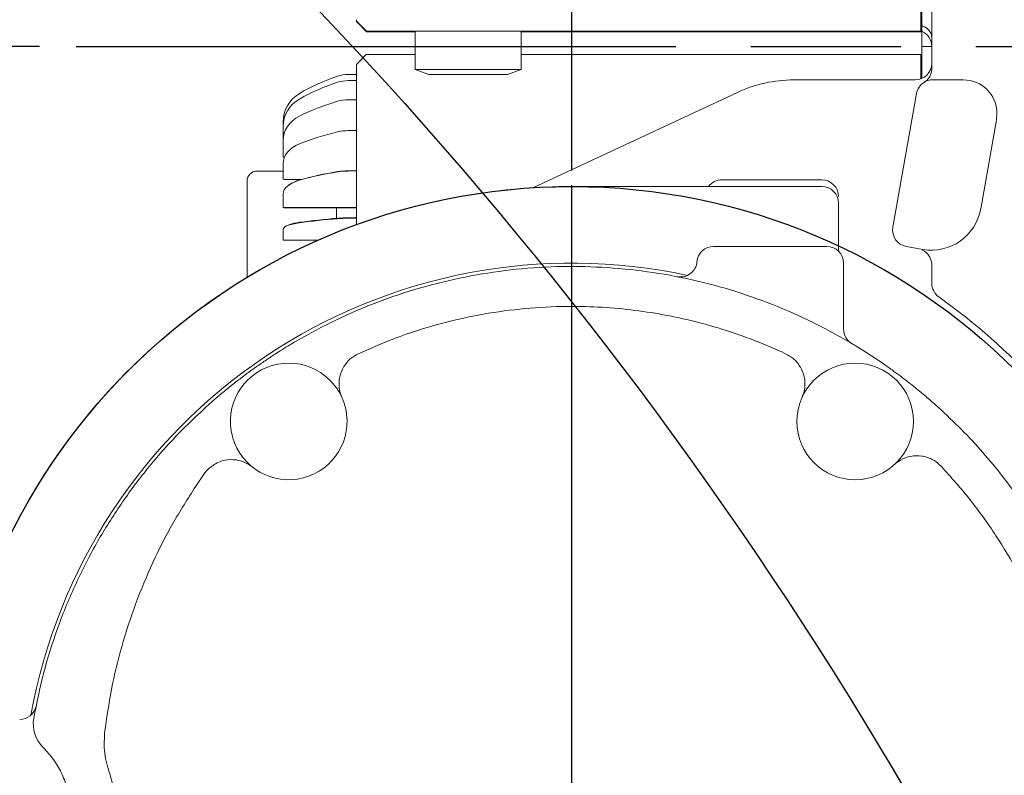
# Model space of a CAD drawing. Units: millimetres. Extents: x -371 to 8599, y -327 to 6132.
# Drawn here: x 2098 to 2393, y 2133 to 2360 of the extents above; entities that cross this region are included whole.
import ezdxf

# ---------------------------------------------------------------- set-up
doc = ezdxf.new("R2010")
doc.units = ezdxf.units.MM
doc.header["$LTSCALE"] = 30
for name, pattern in [('AM_ISO08W050x2', [9, 6, -0.75, 1.5, -0.75]), ('CENTER2', [1.125, 0.75, -0.125, 0.125, -0.125]), ('PHANTOM', [26.5, 20, -1.5, 1, -1.5, 1, -1.5])]:
    doc.linetypes.add(name, pattern=pattern)
doc.layers.add('CEN', color=1, linetype='CENTER2', lineweight=25)
doc.layers.add('도면층1', color=1, linetype='Continuous')
doc.styles.add('HHI_Dims', font='simplex.shx', dxfattribs={"width": 0.8, "bigfont": 'whgtxt.shx'})
doc.dimstyles.new('HHI_Standard$0', dxfattribs={"dimtxt": 3.5, "dimasz": 3.5, "dimexe": 1, "dimexo": 1, "dimgap": 1.5, "dimtad": 1, "dimdsep": 46, "dimtxsty": 'HHI_Dims', "dimcen": 0, "dimclrd": 1, "dimclre": 1, "dimclrt": 1, "dimadec": 0, "dimazin": 2, "dimtp": 0.1, "dimtm": 0.1, "dimtfac": 0.65, "dimtmove": 0, "dimatfit": 3, "dimldrblk": 'OPEN30', "dimfxl": 1, "dimlwd": -1, "dimlwe": -1, "dimarcsym": 1})

# ---------------------------------------------------------------- blocks, each defined once
blk = doc.blocks.new('arm')
at = {"linetype": 'Continuous', "lineweight": 15}
for p, q in [((3171.47, -2852.85), (3171.47, -2802.35)), ((3168.17, -2842.09), (3168.17, -2829.59)), ((3168.47, -2834.61), (3168.47, -2841.68)), ((2999.06, -2840.49), (3001.77, -2843.19)), ((2999.06, -2840.67), (3001.77, -2843.38)), ((3168.17, -2843.19), (3168.17, -2842.09)), ((3168.47, -2841.68), (3168.47, -2843.27)), ((3041.77, -2843.19), (3001.77, -2843.19)), ((3016.37, -2843.38), (3001.77, -2843.38)), ((3016.37, -2854.69), (3016.37, -2843.19)), ((3048.77, -2843.19), (3041.77, -2843.19)), ((3048.27, -2854.69), (3048.27, -2843.19)), ((3048.77, -2843.38), (3048.27, -2843.38)), ((3048.77, -2843.19), (3048.77, -2843.31)), ((3153.47, -2843.19), (3048.77, -2843.19)), ((3048.77, -2843.38), (3048.77, -2843.31)), ((3153.47, -2843.38), (3048.77, -2843.38)), ((3168.17, -2843.19), (3153.47, -2843.19)), ((3153.47, -2843.38), (3153.47, -2843.19)), ((3168.17, -2843.38), (3153.47, -2843.38)), ((3168.47, -2842.89), (3168.17, -2843.19)), ((3168.17, -2843.38), (3168.47, -2843.08)), ((3168.17, -2843.38), (3168.17, -2843.19)), ((3168.47, -2843.27), (3168.47, -2847.85)), ((3168.47, -2847.85), (3168.47, -2857.44)), ((3001.75, -2850.22), (2999.06, -2852.91)), ((3001.77, -2850.21), (3016.37, -2850.21)), ((3048.27, -2850.21), (3048.77, -2850.21)), ((3048.77, -2850.21), (3153.47, -2850.21)), ((3153.47, -2850.21), (3168.17, -2850.21)), ((3168.17, -2851.31), (3168.17, -2850.21)), ((3168.17, -2850.21), (3168.47, -2850.51)), ((3168.17, -2857.56), (3168.17, -2851.31)), ((2998.77, -2856.31), (2998.77, -2853.62)), ((3171.47, -2854.37), (3171.47, -2852.85)), ((2996.33, -2856.21), (2998.57, -2856.21)), ((2998.77, -2863.78), (2998.77, -2856.31)), ((3016.37, -2854.69), (3048.27, -2854.69)), ((3020.49, -2856.19), (3016.37, -2854.69)), ((3044.15, -2856.19), (3020.49, -2856.19)), ((3048.27, -2854.69), (3044.15, -2856.19)), ((2998.57, -2858.07), (2996.33, -2858.07)), ((3130.04, -2857.85), (3161.63, -2857.85)), ((3161.63, -2857.85), (3166.47, -2857.85)), ((3171.16, -2857.85), (3180.98, -2857.85)), ((3051.77, -2890.22), (3113.14, -2861.6)), ((3159.79, -2902.09), (3166.86, -2861.98)), ((2998.57, -2863.81), (2996.33, -2863.81)), ((2996.33, -2863.81), (2996.33, -2863.83)), ((2998.77, -2870.05), (2998.77, -2863.78)), ((2976.77, -2871.86), (2976.77, -2870.57)), ((2976.77, -2872.34), (2976.77, -2871.86)), ((2998.77, -2874.82), (2998.77, -2870.05)), ((3190.75, -2870.46), (3186.15, -2896.59)), ((2976.77, -2876.09), (2976.77, -2872.34)), ((2998.57, -2873.04), (2996.33, -2873.04)), ((2998.77, -2877.62), (2998.77, -2874.82)), ((2976.77, -2877.02), (2976.77, -2876.09)), ((2976.77, -2880.91), (2976.77, -2877.02)), ((2998.77, -2877.62), (2998.77, -2879.21)), ((2976.97, -2881.11), (2976.97, -2881.09)), ((2998.77, -2879.21), (2998.77, -2885.21)), ((2976.77, -2884.3), (2976.77, -2882.99)), ((2976.97, -2881.11), (2977.15, -2881.11)), ((2976.77, -2885.21), (2968.97, -2885.21)), ((2976.77, -2887.52), (2976.77, -2884.3)), ((2998.57, -2885.12), (2996.33, -2885.12)), ((2998.77, -2889.21), (2998.77, -2885.21)), ((2965.97, -2917.11), (2965.97, -2888.21)), ((2976.97, -2887.72), (2982.38, -2887.72)), ((2998.77, -2891.21), (2998.77, -2889.21)), ((2976.77, -2893.69), (2976.77, -2892.09)), ((2998.77, -2893.21), (2998.77, -2891.21)), ((2976.77, -2896.01), (2976.77, -2893.69)), ((2998.77, -2895.21), (2998.77, -2893.21)), ((2998.77, -2897.21), (2998.77, -2895.21)), ((2976.97, -2896.18), (2976.97, -2896.21)), ((2976.97, -2896.21), (2998.57, -2896.21)), ((2992.77, -2899.41), (2992.77, -2896.21)), ((2998.77, -2897.79), (2998.77, -2897.21)), ((2998.77, -2901.34), (2998.77, -2897.79)), ((2998.57, -2899.25), (2996.33, -2899.25)), ((2976.77, -2904.55), (2976.77, -2902.76)), ((2976.77, -2905.81), (2976.77, -2904.55)), ((2976.97, -2906), (2976.97, -2906.01)), ((2976.97, -2906.01), (2987.22, -2906.01)), ((3168.77, -2908.75), (3163.84, -2907.89)), ((3171.47, -2918.93), (3171.47, -2913.43))]:
    blk.add_line(p, q, dxfattribs=at)
at = {"linetype": 'PHANTOM', "lineweight": 0}
for p, q in [((3168.47, -2841.85), (3168.17, -2842.09)), ((3048.27, -2843.31), (3048.77, -2843.31)), ((3048.77, -2843.31), (3153.47, -2843.31)), ((3168.47, -2847.85), (3171.47, -2847.85)), ((3168.17, -2851.31), (3168.47, -2851.54)), ((2996.33, -2858.07), (2996.33, -2858.07)), ((2996.33, -2873.09), (2996.33, -2873.04)), ((2976.97, -2881.01), (2977.19, -2881.01)), ((2976.97, -2881.01), (2976.97, -2881.11)), ((2996.33, -2885.12), (2996.33, -2885.22)), ((2976.97, -2896.18), (2998.57, -2896.18)), ((2998.57, -2896.18), (2998.57, -2896.21)), ((2996.33, -2899.25), (2996.33, -2899.4)), ((2998.57, -2899.4), (2996.33, -2899.4)), ((2998.57, -2899.25), (2998.57, -2899.4))]:
    blk.add_line(p, q, dxfattribs=at)
at = {"linetype": 'PHANTOM', "lineweight": 0, "flags": 128}
for points in [[(2976.97, -2881.01), (2976.93, -2881.01), (2976.89, -2881), (2976.86, -2880.99), (2976.83, -2880.98), (2976.8, -2880.97), (2976.79, -2880.95), (2976.77, -2880.93), (2976.77, -2880.91)], [(2981.78, -2900.59), (2981.76, -2900.59), (2981.74, -2900.59), (2981.73, -2900.6), (2981.71, -2900.62), (2981.7, -2900.65), (2981.69, -2900.67), (2981.68, -2900.71), (2981.68, -2900.74)], [(2993.21, -2899.38), (2993.2, -2899.37), (2993.19, -2899.37), (2993.18, -2899.38), (2993.17, -2899.4), (2993.16, -2899.42), (2993.15, -2899.45), (2993.15, -2899.48), (2993.15, -2899.52)]]:
    blk.add_lwpolyline(points, dxfattribs=at)
at = {"linetype": 'Continuous', "lineweight": 15, "flags": 128}
for points in [[(2993.21, -2885.39), (2993.2, -2885.38), (2993.19, -2885.37), (2993.18, -2885.37), (2993.17, -2885.38), (2993.16, -2885.39), (2993.15, -2885.41), (2993.15, -2885.44), (2993.15, -2885.47)], [(2981.78, -2887.89), (2981.76, -2887.87), (2981.74, -2887.87), (2981.73, -2887.87), (2981.71, -2887.88), (2981.7, -2887.89), (2981.69, -2887.92), (2981.68, -2887.94), (2981.68, -2887.97)]]:
    blk.add_lwpolyline(points, dxfattribs=at)
blk.add_circle((3063.47, -3077.85), 188)
at = {"linetype": 'Continuous', "lineweight": 15}
for centre, radius, start, end in [((2999.77, -2839.78), 1, 180, 225), ((2999.77, -2839.97), 1, 180, 225), ((3166.47, -2847.85), 5, 0, 66.4218), ((3005.78, -2854.22), 5.68, 134.9639, 135.2237), ((2999.77, -2853.62), 1, 135, 180), ((3166.47, -2852.85), 5, 270, 0), ((3012.22, -2913.61), 60, 108.5383, 120.601), ((2996.33, -2866.21), 10, 90, 108.5383), ((2998.57, -2856.01), 0.2, 270, 0), ((2998.57, -2857.87), 0.2, 270, 0), ((3130.04, -2897.85), 40, 90, 115), ((3171.79, -2862.84), 5, 122.1111, 170), ((3166.47, -2854.37), 5, 302.1111, 305.9021), ((3171.16, -2860.85), 3, 90, 125.9021), ((3180.98, -2867.85), 10, 0, 90), ((2986.77, -2870.57), 10, 120.601, 180), ((2998.57, -2863.61), 0.2, 270, 0), ((3175.98, -2867.85), 15, 350, 0), ((2998.57, -2872.84), 0.2, 270, 0), ((2976.96, -2880.9), 0.188, 184.3679, 273.8443), ((2968.97, -2888.21), 3, 90, 180), ((2998.57, -2884.92), 0.2, 270, 0), ((2976.97, -2887.52), 0.2, 180, 270), ((2976.96, -2895.99), 0.187, 184.9367, 274.1793), ((2998.57, -2896.41), 0.2, 0, 90), ((3171.37, -2893.98), 15, 260, 350), ((2998.57, -2899.05), 0.2, 270, 0), ((3164.71, -2902.96), 5, 170, 260), ((2976.97, -2905.81), 0.196, 181.2349, 271.1973), ((3166.47, -2913.43), 5, 0, 0.5994), ((3176.47, -2918.93), 5, 180, 234.5855), ((3063.47, -3077.85), 190, 30.5102, 54.5855)]:
    blk.add_arc(centre, radius, start, end, dxfattribs=at)
at = {"linetype": 'PHANTOM', "lineweight": 0}
for centre, radius, start, end in [((3167.75, -2845.36), 3.74, 6.6503, 78.9383), ((2976.85, -2871.18), 0.607, 88.5393, 97.0645), ((2998.58, -2896.37), 0.187, 4.8929, 94.1835), ((2998.62, -2899.17), 0.237, 258.6276, 310.379)]:
    blk.add_arc(centre, radius, start, end, dxfattribs=at)
at = {"linetype": 'Continuous', "lineweight": 15}
for centre, major_axis, ratio, start_param, end_param in [((3001.27, -2850.71), (0.482, 0.482), 0.277325, 6.012659, 6.283185), ((3012.22, -2913.13), (60, 0), 0.959138, 1.89435, 2.104884), ((2996.33, -2867.66), (10, 0), 0.959251, 1.570796, 1.89435), ((2986.77, -2871.86), (10, 0), 0.959251, 2.104884, 3.141593), ((3012.22, -2912.79), (60, 0), 0.852911, 1.89435, 2.104884), ((2996.33, -2872.36), (10, 0), 0.853131, 1.570796, 1.89435), ((2986.77, -2876.09), (10, 0), 0.853131, 2.104884, 3.141593), ((3012.22, -2912.62), (60, 0), 0.688561, 1.89435, 2.104884), ((2996.33, -2879.98), (10, 0), 0.688871, 1.570796, 1.89435), ((2996.33, -2879.84), (9.8, 0), 0.688499, 1.570796, 1.89435), ((2986.77, -2882.99), (10, 0), 0.688871, 2.104884, 3.141593), ((3012.22, -2912.62), (60, 0), 0.477286, 1.89435, 2.104884), ((3012.22, -2912.45), (59.8, 0), 0.47721, 1.89435, 2.104884), ((2996.33, -2890), (10, 0), 0.477666, 1.570796, 1.89435), ((2996.33, -2889.83), (9.8, 0), 0.47721, 1.570796, 1.89435), ((2986.77, -2892.09), (10, 0), 0.477666, 2.104884, 3.141593), ((2986.77, -2891.91), (9.8, 0), 0.47721, 2.104884, 2.573344), ((2986.77, -2902.76), (10, 0), 0.233908, 2.104884, 3.141593), ((2986.77, -2902.56), (9.8, 0), 0.2334, 2.104884, 2.938078), ((3012.22, -2912.8), (60, 0), 0.233485, 1.89435, 2.104884), ((3012.22, -2912.61), (59.8, 0), 0.2334, 1.89435, 2.104884), ((2996.33, -2901.74), (10, 0), 0.233908, 1.570796, 1.89435), ((2996.33, -2901.54), (9.8, 0), 0.2334, 1.570796, 1.89435)]:
    blk.add_ellipse(centre, major_axis=major_axis, ratio=ratio, start_param=start_param, end_param=end_param, dxfattribs=at)
for points, knots in [([(3169.4, -2858.42), (3169.43, -2858.4), (3169.5, -2858.36), (3170.06, -2857.9), (3170.76, -2857.06), (3171.28, -2855.88), (3171.46, -2854.97), (3171.47, -2854.48), (3171.47, -2854.37)], [0, 0, 0, 0, 0.166964, 0.385646, 0.663341, 0.840211, 0.963316, 1, 1, 1, 1]), ([(3171.47, -2913.37), (3171.45, -2913.1), (3171.43, -2912.68), (3171.24, -2911.85), (3170.81, -2910.82), (3169.87, -2909.65), (3169.15, -2909.14), (3168.63, -2908.92), (3168.6, -2908.91)], [0, 0, 0, 0, 0.0872769, 0.1309159, 0.2866733, 0.5295796, 0.9744553, 1, 1, 1, 1])]:
    blk.add_open_spline(points, degree=3, knots=knots, dxfattribs=at)
at = {"layer": 'CEN', "linetype": 'AM_ISO08W050x2'}
for p, q in [((3063.47, -3357.51), (3063.47, -2635.72)), ((2914.64, -2847.85), (4468.19, -2847.85))]:
    blk.add_line(p, q, dxfattribs=at)
blk = doc.blocks.new('upper')
at = {"linetype": 'Continuous', "lineweight": 15}
for p, q in [((2338.47, -2889.85), (2263.47, -2889.85)), ((2308.47, -2887.85), (2338.47, -2887.85)), ((2343.47, -2894.85), (2343.47, -2909.28)), ((2305.97, -2907.85), (2339.97, -2907.85)), ((2344.97, -2912.85), (2344.97, -2932.67)), ((2153.11, -2976.08), (2150.57, -2979.79)), ((2101.95, -3049.46), (2101.98, -3049.32)), ((2123.21, -3053.84), (2123.08, -3058.4))]:
    blk.add_line(p, q, dxfattribs=at)
blk.add_circle((2348.47, -2960.38), 17.5, dxfattribs=at)
for centre, radius, start, end in [((2263.47, -3077.85), 188, 90, 164.9853), ((2308.47, -2892.85), 5, 90, 143.1301), ((2338.47, -2892.85), 5, 0, 90), ((2338.47, -2894.85), 5, 0, 90), ((2305.97, -2912.85), 5, 90, 175.1892), ((2339.97, -2912.85), 5, 0, 90), ((2263.47, -3077.85), 165, 77.871, 169.7691), ((2296.01, -2912.02), 5, 258.9003, 355.1892), ((2349.97, -2932.67), 5, 180, 239.2139), ((2178.47, -2960.38), 17.5, 201.6028, 194.9136), ((2097.72, -3044.85), 5, 270, 348.7397), ((2111.8, -3051.15), 10, 170.016, 225.3969)]:
    blk.add_arc(centre, radius, start, end, dxfattribs=at)
for points, knots in [([(2179.4, -2937.04), (2183.26, -2934.86), (2190.99, -2930.49), (2203.35, -2925.08), (2216.26, -2920.6), (2229.68, -2917.2), (2243.33, -2914.91), (2257.06, -2913.78), (2270.78, -2913.84), (2284.41, -2915.02), (2297.89, -2917.32), (2311.03, -2920.7), (2323.71, -2925.14), (2335.95, -2930.49), (2343.68, -2934.86), (2347.55, -2937.04)], [0, 0, 0, 0, 0.075563, 0.151126, 0.229225, 0.307608, 0.38599, 0.464086, 0.541237, 0.618664, 0.696093, 0.773245, 0.848787, 0.924456, 1, 1, 1, 1]), ([(2327.6, -2940.05), (2324.49, -2938.67), (2318.24, -2935.91), (2308.71, -2932.64), (2299.17, -2930), (2289.61, -2928.01), (2279.89, -2926.64), (2270.1, -2925.89), (2259.37, -2925.77), (2247.76, -2926.5), (2235.17, -2928.32), (2222.67, -2931.25), (2210.62, -2935.11), (2203, -2938.44), (2199.34, -2940.05)], [0, 0, 0, 0, 0.077307, 0.154973, 0.22823, 0.301487, 0.376009, 0.450532, 0.523633, 0.618617, 0.713601, 0.811404, 0.909208, 1, 1, 1, 1]), ([(2154.34, -2955.43), (2155, -2954.85), (2156.81, -2953.25), (2159.85, -2950.71), (2162.67, -2948.47), (2164.87, -2946.8), (2166.71, -2945.43), (2169.08, -2943.72), (2171.74, -2941.89), (2174.43, -2940.12), (2177.01, -2938.49), (2178.6, -2937.52), (2179.4, -2937.04)], [0, 0, 0, 0, 0.081719, 0.225352, 0.369723, 0.429764, 0.489536, 0.582147, 0.703998, 0.825847, 0.912971, 1, 1, 1, 1]), ([(2347.55, -2937.04), (2348.05, -2937.34), (2349.91, -2938.46), (2352.97, -2940.41), (2355.84, -2942.33), (2358, -2943.83), (2359.77, -2945.09), (2361.93, -2946.69), (2364.27, -2948.48), (2366.83, -2950.51), (2369.63, -2952.82), (2371.61, -2954.56), (2372.6, -2955.43)], [0, 0, 0, 0, 0.054604, 0.203, 0.352401, 0.412676, 0.472678, 0.562007, 0.658296, 0.754795, 0.877588, 1, 1, 1, 1]), ([(2199.34, -2940.05), (2198.49, -2940.52), (2196.76, -2941.49), (2195.62, -2943.06), (2195.04, -2943.87)], [0, 0, 0, 0, 0.488518, 1, 1, 1, 1]), ([(2331.9, -2943.87), (2331.61, -2943.44), (2331.01, -2942.57), (2329.67, -2941.22), (2328.4, -2940.5), (2327.6, -2940.05)], [0, 0, 0, 0, 0.2671, 0.541457, 1, 1, 1, 1]), ([(2195.04, -2943.87), (2194.89, -2944.13), (2194.18, -2945.36), (2193.46, -2947.85), (2193.55, -2950.85), (2194.19, -2952.56), (2194.43, -2953.21)], [0, 0, 0, 0, 0.091589, 0.437803, 0.788123, 1, 1, 1, 1]), ([(2332.51, -2953.21), (2332.75, -2952.56), (2333.4, -2950.85), (2333.49, -2947.85), (2332.76, -2945.36), (2332.05, -2944.13), (2331.9, -2943.87)], [0, 0, 0, 0, 0.211878, 0.562198, 0.90841, 1, 1, 1, 1]), ([(2101.95, -3049.42), (2102.86, -3044.93), (2104.67, -3035.95), (2108.83, -3022.7), (2114.08, -3009.7), (2120.37, -2997.35), (2127.52, -2985.81), (2135.49, -2975.02), (2144.36, -2964.77), (2151.01, -2958.55), (2154.34, -2955.43)], [0, 0, 0, 0, 0.125383, 0.250765, 0.37979, 0.508816, 0.629962, 0.751109, 0.875554, 1, 1, 1, 1]), ([(2372.6, -2955.43), (2374.92, -2957.57), (2379.54, -2961.83), (2386.03, -2968.75), (2392.16, -2976.03), (2398.68, -2984.8), (2405.31, -2995.15), (2411.75, -3007.33), (2417.19, -3020.14), (2420.9, -3031.45), (2423.31, -3040.89), (2424.85, -3048.37), (2426.07, -3055.92), (2426.59, -3061.01), (2426.85, -3063.56)], [0, 0, 0, 0, 0.076066, 0.152132, 0.229222, 0.306312, 0.416463, 0.526614, 0.639922, 0.75323, 0.814658, 0.876085, 0.938043, 1, 1, 1, 1]), ([(2161.56, -2964.88), (2161.73, -2965.46), (2161.92, -2966.11), (2162.17, -2966.74), (2162.2, -2966.82)], [0, 0, 0, 0, 0.868431, 1, 1, 1, 1]), ([(2167.53, -2974.04), (2166.73, -2973.5), (2165.02, -2972.35), (2161.82, -2971.69), (2158.8, -2971.99), (2157.12, -2972.78), (2156.45, -2973.09)], [0, 0, 0, 0, 0.245506, 0.527118, 0.810592, 1, 1, 1, 1]), ([(2369.13, -2970.91), (2368.91, -2970.87), (2367.6, -2970.61), (2365.11, -2970.69), (2362.27, -2971.7), (2360.84, -2972.84), (2360.27, -2973.3)], [0, 0, 0, 0, 0.070728, 0.420126, 0.76881, 1, 1, 1, 1]), ([(2374.31, -2973.84), (2373.6, -2973.2), (2372.5, -2972.2), (2370.68, -2971.32), (2369.65, -2971.05), (2369.13, -2970.91)], [0, 0, 0, 0, 0.472622, 0.732851, 1, 1, 1, 1]), ([(2156.45, -2973.09), (2155.5, -2973.73), (2154.23, -2974.58), (2153.34, -2975.77), (2153.11, -2976.08)], [0, 0, 0, 0, 0.744732, 1, 1, 1, 1]), ([(2414.85, -3064.12), (2414.5, -3060.94), (2413.81, -3054.56), (2412, -3045.1), (2409.62, -3035.71), (2406.62, -3026.45), (2402.64, -3016.38), (2397.47, -3005.71), (2390.8, -2994.51), (2383.16, -2983.77), (2377.26, -2977.15), (2374.31, -2973.84)], [0, 0, 0, 0, 0.09536, 0.190912, 0.286465, 0.383568, 0.48067, 0.608592, 0.736515, 0.868258, 1, 1, 1, 1]), ([(2150.57, -2979.79), (2148.21, -2983.5), (2143.5, -2990.92), (2137.51, -3002.79), (2132.35, -3015.15), (2128.24, -3027.88), (2125.07, -3040.79), (2123.83, -3049.48), (2123.21, -3053.84)], [0, 0, 0, 0, 0.165362, 0.330725, 0.500154, 0.669582, 0.834304, 1, 1, 1, 1]), ([(2104.78, -3097.43), (2105.5, -3096.68), (2106.93, -3095.17), (2109.03, -3092.2), (2110.97, -3088.5), (2112.4, -3084.05), (2113.06, -3079.39), (2112.93, -3074.73), (2112, -3070.13), (2110.33, -3065.8), (2107.96, -3061.73), (2105.85, -3059.44), (2104.78, -3058.27)], [0, 0, 0, 0, 0.071034, 0.142992, 0.248752, 0.357589, 0.463464, 0.572372, 0.677845, 0.786314, 0.891638, 1, 1, 1, 1]), ([(2123.08, -3058.4), (2123.18, -3059.48), (2123.39, -3061.65), (2124.02, -3063.74), (2124.33, -3064.79)], [0, 0, 0, 0, 0.4958849, 1, 1, 1, 1]), ([(2124.33, -3064.79), (2124.56, -3065.5), (2125.36, -3068.03), (2126.25, -3072.52), (2126.58, -3077.81), (2126.26, -3082.64), (2125.58, -3086.76), (2124.81, -3089.35), (2124.46, -3090.53)], [0, 0, 0, 0, 0.0858387, 0.3043743, 0.5229103, 0.6910041, 0.8590991, 1, 1, 1, 1])]:
    blk.add_open_spline(points, degree=3, knots=knots, dxfattribs=at)
at = {"layer": 'CEN', "linetype": 'AM_ISO08W050x2'}
blk.add_line((2263.47, -4486.99), (2263.47, -2797.73), dxfattribs=at)
blk = doc.blocks.new('*D15')
at = {"layer": 'Defpoints', "color": 0, "transparency": 16777216}
for p in [(2263.47, 2667.72), (2263.47, 2564.28), (1951.47, 1243.62)]:
    blk.add_point(p, dxfattribs=at)
at = {"layer": '도면층1', "color": 1, "transparency": 16777216}
for p, q in [((1951.47, 1254.62), (1951.47, 2678.72)), ((2263.47, 2575.28), (2263.47, 2678.72)), ((1989.97, 2667.72), (2224.97, 2667.72))]:
    blk.add_line(p, q, dxfattribs=at)
for points in [[(1989.97, 2674.14), (1989.97, 2661.3), (1951.47, 2667.72)], [(2224.97, 2674.14), (2224.97, 2661.3), (2263.47, 2667.72)]]:
    blk.add_solid(points, dxfattribs=at)
at = {"layer": '도면층1', "color": 1, "transparency": 16777216, "insert": (2107.47, 2703.47), "char_height": 38.5, "attachment_point": 5, "style": 'HHI_Dims'}
blk.add_mtext('312', dxfattribs=at)
blk = doc.blocks.new('_Open30')
at = {"color": 0, "linetype": 'ByBlock', "lineweight": -2}
for p, q in [((-1, 0.2679), (0, 0)), ((0, 0), (-1, -0.2679)), ((0, 0), (-1, 0))]:
    blk.add_line(p, q, dxfattribs=at)
blk = doc.blocks.new('*D18')
at = {"layer": 'Defpoints', "color": 0, "transparency": 16777216}
for p in [(1299.77, 2352.15), (2114.64, 2352.15), (1982.82, 2122.15)]:
    blk.add_point(p, dxfattribs=at)
at = {"layer": '도면층1', "color": 1, "transparency": 16777216}
for p, q in [((2103.64, 2352.15), (1288.77, 2352.15)), ((1299.77, 2160.65), (1299.77, 2313.65)), ((1971.82, 2122.15), (1288.77, 2122.15))]:
    blk.add_line(p, q, dxfattribs=at)
for points in [[(1293.36, 2313.65), (1306.19, 2313.65), (1299.77, 2352.15)], [(1293.36, 2160.65), (1306.19, 2160.65), (1299.77, 2122.15)]]:
    blk.add_solid(points, dxfattribs=at)
at = {"layer": '도면층1', "color": 1, "transparency": 16777216, "insert": (1264.02, 2237.15), "char_height": 38.5, "attachment_point": 5, "rotation": 90, "style": 'HHI_Dims'}
blk.add_mtext('230', dxfattribs=at)
blk = doc.blocks.new('*D19')
at = {"layer": 'Defpoints', "color": 0, "transparency": 16777216}
for p in [(1147.86, 2502.15), (2368.47, 2502.15), (1652.44, 414.15)]:
    blk.add_point(p, dxfattribs=at)
at = {"layer": '도면층1', "color": 1, "transparency": 16777216}
for p, q in [((2357.47, 2502.15), (1136.86, 2502.15)), ((1147.86, 452.65), (1147.86, 2463.65)), ((1641.44, 414.15), (1136.86, 414.15))]:
    blk.add_line(p, q, dxfattribs=at)
for points in [[(1141.45, 2463.65), (1154.28, 2463.65), (1147.86, 2502.15)], [(1141.45, 452.65), (1154.28, 452.65), (1147.86, 414.15)]]:
    blk.add_solid(points, dxfattribs=at)
at = {"layer": '도면층1', "color": 1, "transparency": 16777216, "insert": (1112.11, 1458.15), "char_height": 38.5, "attachment_point": 5, "rotation": 90, "style": 'HHI_Dims'}
blk.add_mtext('2088', dxfattribs=at)
blk = doc.blocks.new('*D21')
at = {"layer": 'Defpoints', "color": 0, "transparency": 16777216}
for p in [(2263.46, 2667.72), (2263.47, 2575.28), (3513.47, 2352.15)]:
    blk.add_point(p, dxfattribs=at)
at = {"layer": '도면층1', "color": 1, "transparency": 16777216}
for p, q in [((2263.47, 2586.28), (2263.46, 2678.72)), ((3513.47, 2363.15), (3513.45, 2678.8)), ((3474.95, 2667.8), (2301.96, 2667.72))]:
    blk.add_line(p, q, dxfattribs=at)
for points in [[(2301.96, 2674.14), (2301.97, 2661.31), (2263.46, 2667.72)], [(3474.95, 2674.22), (3474.95, 2661.38), (3513.45, 2667.8)]]:
    blk.add_solid(points, dxfattribs=at)
at = {"layer": '도면층1', "color": 1, "transparency": 16777216, "insert": (2888.46, 2703.51), "char_height": 38.5, "attachment_point": 5, "rotation": 0.0037, "style": 'HHI_Dims'}
blk.add_mtext('1250', dxfattribs=at)
blk = doc.blocks.new('*D25')
at = {"layer": 'Defpoints', "color": 0, "transparency": 16777216}
for p in [(2263.71, 3393.13), (4884.26, 3393.13), (2252.47, 414.15)]:
    blk.add_point(p, dxfattribs=at)
at = {"layer": '도면층1', "color": 1, "transparency": 16777216}
for p, q in [((2274.71, 3393.13), (4895.26, 3393.13)), ((4884.26, 452.65), (4884.26, 3354.63)), ((2263.47, 414.15), (4895.26, 414.15))]:
    blk.add_line(p, q, dxfattribs=at)
for points in [[(4877.85, 3354.63), (4890.68, 3354.63), (4884.26, 3393.13)], [(4877.85, 452.65), (4890.68, 452.65), (4884.26, 414.15)]]:
    blk.add_solid(points, dxfattribs=at)
at = {"layer": '도면층1', "color": 1, "transparency": 16777216, "insert": (4848.51, 1903.64), "char_height": 38.5, "attachment_point": 5, "rotation": 90, "style": 'HHI_Dims'}
blk.add_mtext('2979', dxfattribs=at)

msp = doc.modelspace()

# ---------------------------------------------------------------- linework, layer by layer
at = {"layer": '도면층1'}
msp.add_lwpolyline([(4598.434, 1433.863, 0.7332303), (114.63, 2024.167, 0.3910192), (639.238, 381.63, -0.1095178), (929.11, 759.398, -0.4519329), (2171.908, 2379.044, -0.2177993), (2533.468, 1385.666, -0.2373004), (2716.289, 1022.146), (2716.289, 109.571, 0.63547)], format="xyb", close=True, dxfattribs=at)

# ---------------------------------------------------------------- block references
for name, p in [('arm', (-800, 5200)), ('upper', (0, 5200))]:
    msp.add_blockref(name, p)

# ---------------------------------------------------------------- dimensions: what is measured, and where the dimension line sits
for base, p1, p2, angle, picture, middle in [((4884.263, 3393.13), (2252.471, 414.146), (2263.709, 3393.13), 90, '*D25', (4848.513, 1903.638)), ((2263.465, 2667.721), (3513.471, 2352.146), (2263.471, 2575.279), 0.00367, '*D21', (2888.456, 2703.511)), ((1147.863, 2502.146), (1652.443, 414.146), (2368.471, 2502.146), 90, '*D19', (1112.113, 1458.146)), ((1299.773, 2352.146), (1982.819, 2122.146), (2114.639, 2352.146), 90, '*D18', (1264.023, 2237.146))]:
    dim = msp.add_linear_dim(base=base, p1=p1, p2=p2, angle=angle, dimstyle='HHI_Standard$0', override={"dimscale": 11, "dimdec": 0}, dxfattribs=at)
    dim.commit()
    dim.dimension.update_dxf_attribs({"geometry": picture, "text_midpoint": middle})
dim = msp.add_linear_dim(base=(2263.471, 2667.721), p1=(1951.471, 1243.621), p2=(2263.471, 2564.279), dimstyle='HHI_Standard$0', override={"dimscale": 11, "dimdec": 0}, dxfattribs=at)
dim.commit()
dim.dimension.update_dxf_attribs({"geometry": '*D15', "text_midpoint": (2107.471, 2703.471)})

doc.saveas('drawing.dxf')
